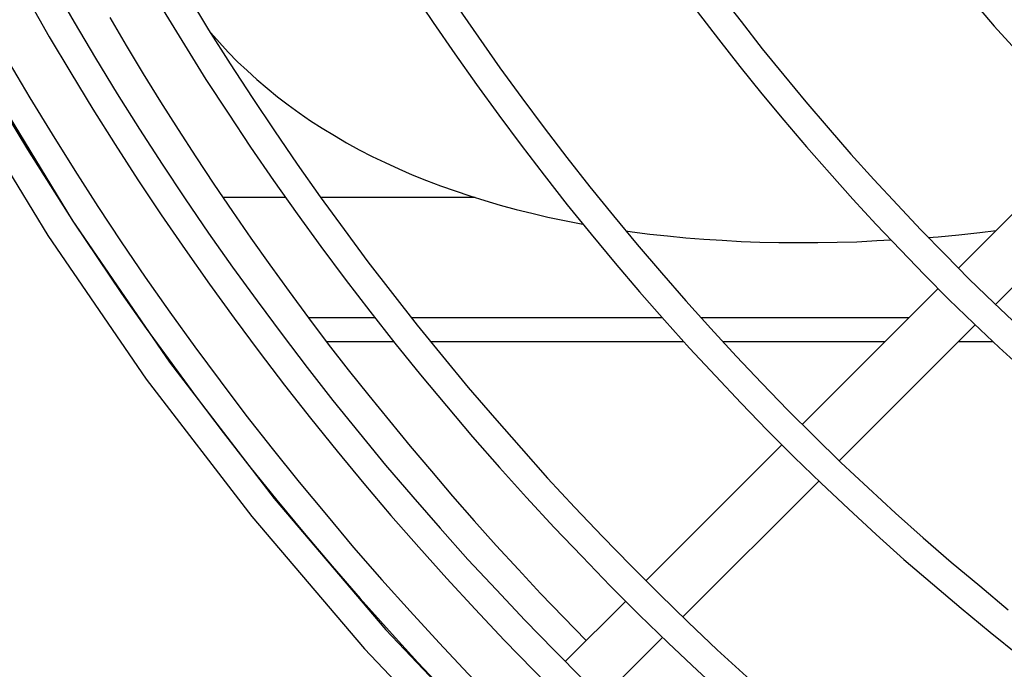
# Model space of a CAD drawing. Units: inches. Extents: x 3 to 570, y 42 to 371.
# Drawn here: x 54 to 63, y 115 to 121 of the extents above; entities that cross this region are included whole.
import ezdxf

# ---------------------------------------------------------------- set-up
doc = ezdxf.new("R2010")
doc.units = ezdxf.units.IN
doc.header["$LTSCALE"] = 4
doc.header["$MEASUREMENT"] = 0
for name, color, linetype in [('GUARD', 7, 'Continuous'), ('LAYER_1', 7, 'Continuous'), ('PROP', 7, 'Continuous')]:
    doc.layers.add(name, color=color, linetype=linetype)

msp = doc.modelspace()

# ---------------------------------------------------------------- linework, layer by layer
at = {"layer": 'GUARD', "color": 7, "linetype": 'Continuous'}
for points in [[(49.5981, 134.7306, 0), (49.635, 133.2176, 0), (49.7558, 131.708, 0), (49.9504, 130.2051, 0), (50.2254, 128.7156, 0), (50.5777, 127.2429, 0), (51.007, 125.7905, 0), (51.5103, 124.3613, 0), (52.0907, 122.9624, 0), (52.7415, 121.5971, 0), (53.4627, 120.2653, 0), (54.2511, 118.9738, 0), (55.1099, 117.7224, 0), (56.029, 116.5215, 0), (57.012, 115.3675, 0), (58.0553, 114.2704, 0), (59.1522, 113.2272, 0), (60.3029, 112.2409, 0), (61.5039, 111.3184, 0)], [(49.8497, 134.7306, 0), (49.8866, 133.2311, 0), (50.0041, 131.7315, 0), (50.1986, 130.2454, 0), (50.4703, 128.7693, 0), (50.8193, 127.3067, 0), (51.2452, 125.8676, 0), (51.7451, 124.4519, 0), (52.3187, 123.0665, 0), (52.9629, 121.7078, 0), (53.6808, 120.3894, 0), (54.4624, 119.1079, 0), (55.3112, 117.87, 0), (56.2236, 116.6791, 0), (57.1999, 115.5352, 0), (58.2331, 114.4449, 0), (59.32, 113.4117, 0), (60.4606, 112.4354, 0), (61.6515, 111.5197, 0)], [(53.5399, 121.1442, 0), (53.721, 120.8188, 0), (53.9055, 120.4968, 0), (54.0934, 120.1748, 0), (54.288, 119.8594, 0), (54.4859, 119.5407, 0), (54.6872, 119.2287, 0), (54.8918, 118.9201, 0), (55.0998, 118.6115, 0), (55.3145, 118.3062, 0), (55.5326, 118.0042, 0), (55.7539, 117.7056, 0), (55.9787, 117.4071, 0), (56.2068, 117.1153, 0), (56.4417, 116.8234, 0), (56.6798, 116.5383, 0), (56.918, 116.2531, 0), (57.1629, 115.9713, 0), (57.4112, 115.6962, 0), (57.6628, 115.4211, 0), (57.9177, 115.1494, 0), (58.176, 114.8811, 0), (58.4377, 114.616, 0)], [(54.3014, 121.1509, 0), (54.4825, 120.8356, 0), (54.667, 120.5203, 0), (54.8549, 120.2117, 0), (55.0495, 119.903, 0), (55.2474, 119.5977, 0), (55.4487, 119.2958, 0), (55.6533, 118.9939, 0), (55.8613, 118.6987, 0), (56.0761, 118.4034, 0), (56.2941, 118.1116, 0), (56.5122, 117.8231, 0), (56.7369, 117.5346, 0), (56.965, 117.2528, 0), (57.1965, 116.971, 0), (57.4347, 116.6959, 0), (57.6729, 116.4208, 0), (57.9144, 116.1491, 0), (58.1626, 115.8841, 0), (58.4109, 115.619, 0), (58.6658, 115.3574, 0), (58.9208, 115.0991, 0)], [(55.4722, 121.0704, 0), (55.6533, 120.7685, 0), (55.8412, 120.4733, 0), (56.0324, 120.178, 0), (56.2269, 119.8863, 0), (56.4249, 119.5977, 0), (56.6261, 119.3126, 0), (56.8342, 119.0274, 0), (57.0422, 118.7456, 0), (57.2569, 118.4672, 0), (57.4716, 118.1921, 0), (57.693, 117.9204, 0), (57.9177, 117.6487, 0), (58.1459, 117.3836, 0), (58.3773, 117.1186, 0), (58.6088, 116.8569, 0), (58.847, 116.602, 0), (59.0885, 116.347, 0), (59.3334, 116.0954, 0), (59.5817, 115.8472, 0), (59.8333, 115.6023, 0)], [(57.4313, 121.104, 0), (57.6124, 120.8323, 0), (57.8003, 120.5605, 0), (57.9882, 120.2921, 0), (58.1828, 120.0238, 0), (58.3773, 119.7621, 0), (58.5786, 119.5005, 0), (58.7799, 119.2421, 0), (58.9879, 118.9872, 0), (59.1992, 118.7322, 0), (59.4105, 118.484, 0), (59.6286, 118.2357, 0), (59.8467, 117.9908, 0), (60.0715, 117.7493, 0), (60.2962, 117.5111, 0), (60.5243, 117.2763, 0), (60.7591, 117.0414, 0), (60.994, 116.8133, 0)], [(60.1117, 121.0805, 0), (60.2962, 120.8423, 0), (60.4807, 120.6041, 0), (60.6686, 120.3727, 0), (60.8597, 120.1411, 0), (61.0544, 119.913, 0), (61.2523, 119.685, 0), (61.4536, 119.4635, 0), (61.6582, 119.2421, 0), (61.8628, 119.0241, 0), (62.0742, 118.8094, 0), (62.2855, 118.5947, 0), (62.5002, 118.3867, 0)], [(53.3184, 121.0235, 0), (53.503, 120.6981, 0), (53.6875, 120.3693, 0), (53.8787, 120.0473, 0), (54.0733, 119.7252, 0), (54.2746, 119.4065, 0), (54.4759, 119.0911, 0), (54.6838, 118.7792, 0), (54.8952, 118.4672, 0), (55.1099, 118.1619, 0), (55.3313, 117.8566, 0), (55.5526, 117.5547, 0), (55.7808, 117.2561, 0), (56.0123, 116.9576, 0), (56.2471, 116.6658, 0), (56.4853, 116.3773, 0), (56.7302, 116.0887, 0), (56.9751, 115.8069, 0), (57.2266, 115.5251, 0), (57.4783, 115.25, 0), (57.7366, 114.975, 0), (57.9983, 114.7066, 0), (58.2632, 114.4382, 0)], [(54.0833, 121.0268, 0), (54.2645, 120.7081, 0), (54.4524, 120.3928, 0), (54.6435, 120.0774, 0), (54.8382, 119.7688, 0), (55.0361, 119.4602, 0), (55.2407, 119.1549, 0), (55.4487, 118.8529, 0), (55.66, 118.5511, 0), (55.8748, 118.2524, 0), (56.0928, 117.9606, 0), (56.3142, 117.6687, 0), (56.5423, 117.3802, 0), (56.7738, 117.0917, 0), (57.0053, 116.81, 0), (57.2434, 116.5315, 0), (57.485, 116.2564, 0), (57.7299, 115.9813, 0), (57.9781, 115.713, 0), (58.2297, 115.4446, 0), (58.4847, 115.1829, 0), (58.7464, 114.9213, 0)], [(57.8205, 120.9732, 0), (58.005, 120.7047, 0), (58.1928, 120.4364, 0), (58.3841, 120.1748, 0), (58.5786, 119.913, 0), (58.7765, 119.6547, 0), (58.9778, 119.3998, 0), (59.1825, 119.1448, 0), (59.3904, 118.8966, 0), (59.6018, 118.6484, 0), (59.8131, 118.4034, 0), (60.0312, 118.1619, 0), (60.2526, 117.9204, 0), (60.4774, 117.6856, 0), (60.7021, 117.4507, 0), (60.9336, 117.2226, 0), (61.1651, 116.9945, 0)], [(62.3224, 121.0134, 0), (62.5036, 120.802, 0), (62.6915, 120.5941, 0)], [(55.2575, 120.9396, 0), (55.442, 120.6376, 0), (55.6298, 120.3358, 0), (55.8244, 120.0405, 0), (56.019, 119.7453, 0), (56.2203, 119.4534, 0), (56.4249, 119.1649, 0), (56.6329, 118.8798, 0), (56.8442, 118.5947, 0), (57.059, 118.3129, 0), (57.277, 118.0344, 0), (57.5017, 117.7593, 0), (57.7265, 117.4876, 0), (57.9546, 117.2192, 0), (58.1894, 116.9509, 0), (58.4243, 116.6892, 0), (58.6658, 116.4276, 0), (58.9107, 116.1726, 0), (59.1556, 115.9176, 0), (59.4072, 115.6661, 0), (59.6589, 115.4211, 0)], [(59.9137, 120.9295, 0), (60.0982, 120.688, 0), (60.2861, 120.4498, 0), (60.4774, 120.2117, 0), (60.6686, 119.9801, 0), (60.8665, 119.7487, 0), (61.0678, 119.5206, 0), (61.2691, 119.2924, 0), (61.4737, 119.071, 0), (61.685, 118.8496, 0), (61.8964, 118.6316, 0), (62.1077, 118.4168, 0), (62.3258, 118.2055, 0)], [(62.1916, 118.6886, 0), (63.3792, 119.8761, 0)], [(62.5137, 118.3733, 0), (63.7012, 119.5575, 0)], [(60.8296, 117.3266, 0), (62.0138, 118.5108, 0)], [(62.5002, 118.3867, 0), (62.7183, 118.182, 0)], [(61.1516, 117.0079, 0), (62.3358, 118.1954, 0)], [(62.3258, 118.2055, 0), (62.5472, 117.9975, 0), (62.7686, 117.7929, 0)], [(59.4642, 115.9612, 0), (60.6518, 117.1488, 0)], [(61.1651, 116.9945, 0), (61.4033, 116.7731, 0), (61.6415, 116.5517, 0), (61.8829, 116.337, 0), (62.1279, 116.1256, 0), (62.3761, 115.9176, 0), (62.6243, 115.7096, 0)], [(59.7863, 115.6459, 0), (60.9738, 116.8301, 0)], [(60.994, 116.8133, 0), (61.2322, 116.5886, 0), (61.4737, 116.3671, 0), (61.7152, 116.1491, 0), (61.9635, 115.9344, 0), (62.2151, 115.723, 0), (62.4667, 115.5151, 0), (62.7216, 115.3104, 0)], [(58.7631, 115.2567, 0), (59.2898, 115.7834, 0)], [(59.8333, 115.6023, 0), (60.0882, 115.3607, 0), (60.3432, 115.1259, 0), (60.6049, 114.8944, 0), (60.8699, 114.6664, 0), (61.1348, 114.4382, 0), (61.4066, 114.2168, 0), (61.6783, 113.9987, 0), (61.9534, 113.784, 0), (62.2318, 113.5727, 0), (62.5103, 113.3647, 0), (62.7954, 113.16, 0)], [(59.0852, 114.9414, 0), (59.6118, 115.4681, 0)], [(59.6589, 115.4211, 0), (59.9171, 115.1796, 0), (60.1754, 114.9414, 0), (60.4405, 114.7066, 0), (60.7055, 114.4751, 0), (60.9738, 114.247, 0), (61.2455, 114.0222, 0), (61.5206, 113.8042, 0), (61.7991, 113.5861, 0), (62.0809, 113.3714, 0), (62.3627, 113.1634, 0), (62.6512, 112.9588, 0)]]:
    msp.add_polyline3d(points, dxfattribs=at)
at = {"layer": 'LAYER_1', "color": 7, "linetype": 'Continuous'}
for points in [[(54.7911, 120.8758, 0), (54.9354, 120.631, 0), (55.083, 120.3861, 0), (55.234, 120.1411, 0), (55.3883, 119.8997, 0), (55.5426, 119.6615, 0), (55.7003, 119.4233, 0), (55.8613, 119.1851, 0), (56.0224, 118.9503, 0), (56.1868, 118.7188, 0), (56.3544, 118.4873, 0), (56.5256, 118.2558, 0), (56.6966, 118.0277, 0), (56.8711, 117.8029, 0), (57.0489, 117.5781, 0), (57.23, 117.3568, 0), (57.4112, 117.1354, 0), (57.5957, 116.9173, 0), (57.7802, 116.6993, 0), (57.9681, 116.4846, 0), (58.1593, 116.2699, 0), (58.3538, 116.0619, 0), (58.5484, 115.8506, 0), (58.7464, 115.6459, 0), (58.9443, 115.4413, 0)], [(56.3243, 119.3059, 0), (55.7808, 119.3059, 0)], [(57.9781, 119.3059, 0), (56.6329, 119.3059, 0)], [(57.1025, 118.2558, 0), (56.5256, 118.2558, 0)], [(59.6085, 118.2558, 0), (57.4213, 118.2558, 0)], [(61.7588, 118.2558, 0), (59.944, 118.2558, 0)], [(57.2703, 118.0479, 0), (56.6832, 118.0479, 0)], [(59.7964, 118.0479, 0), (57.5889, 118.0479, 0)], [(61.5509, 118.0479, 0), (60.1351, 118.0479, 0)], [(62.4936, 118.0479, 0), (62.1882, 118.0479, 0)]]:
    msp.add_polyline3d(points, dxfattribs=at)
at = {"layer": 'PROP', "color": 7, "linetype": 'Continuous'}
for points in [[(55.6701, 120.745, 0), (55.6735, 120.7416, 0)], [(55.6735, 120.7416, 0), (55.7473, 120.6578, 0)], [(55.7473, 120.6578, 0), (55.8244, 120.574, 0)], [(55.8244, 120.574, 0), (55.9049, 120.49, 0)], [(55.9049, 120.49, 0), (55.9888, 120.4129, 0)], [(55.9888, 120.4129, 0), (56.0727, 120.3358, 0)], [(56.0727, 120.3358, 0), (56.1633, 120.2586, 0)], [(56.1633, 120.2586, 0), (56.2538, 120.1848, 0)], [(56.2538, 120.1848, 0), (56.3478, 120.1143, 0)], [(56.3478, 120.1143, 0), (56.4417, 120.0439, 0)], [(56.4417, 120.0439, 0), (56.5423, 119.9735, 0)], [(56.5423, 119.9735, 0), (56.6429, 119.9097, 0)], [(56.6429, 119.9097, 0), (56.7503, 119.846, 0)], [(56.7503, 119.846, 0), (56.8543, 119.7822, 0)], [(56.8543, 119.7822, 0), (56.965, 119.7219, 0)], [(56.965, 119.7219, 0), (57.079, 119.6648, 0)], [(57.079, 119.6648, 0), (57.1931, 119.6112, 0)], [(57.1931, 119.6112, 0), (57.3106, 119.5575, 0)], [(57.3106, 119.5575, 0), (57.4279, 119.5038, 0)], [(57.4279, 119.5038, 0), (57.552, 119.4534, 0)], [(57.552, 119.4534, 0), (57.6762, 119.4065, 0)], [(57.6762, 119.4065, 0), (57.8037, 119.3629, 0)], [(57.8037, 119.3629, 0), (57.9312, 119.3193, 0)], [(57.9312, 119.3193, 0), (58.0619, 119.279, 0)], [(58.0619, 119.279, 0), (58.1962, 119.2387, 0)], [(58.1962, 119.2387, 0), (58.3338, 119.2018, 0)], [(58.3338, 119.2018, 0), (58.4713, 119.1683, 0)], [(58.4713, 119.1683, 0), (58.6121, 119.1348, 0)], [(58.6121, 119.1348, 0), (58.7564, 119.1046, 0)], [(58.7564, 119.1046, 0), (58.9006, 119.0777, 0)], [(58.9006, 119.0777, 0), (58.9174, 119.0744, 0)], [(59.2898, 119.014, 0), (59.3469, 119.0073, 0)], [(59.3469, 119.0073, 0), (59.5011, 118.9872, 0)], [(59.5011, 118.9872, 0), (59.6555, 118.9704, 0)], [(62.1949, 118.9804, 0), (62.3761, 119.0006, 0)], [(62.3761, 119.0006, 0), (62.5203, 119.0173, 0)], [(59.6555, 118.9704, 0), (59.8131, 118.9536, 0)], [(59.8131, 118.9536, 0), (59.9708, 118.9435, 0)], [(59.9708, 118.9435, 0), (60.1319, 118.9335, 0)], [(60.1319, 118.9335, 0), (60.2962, 118.9234, 0)], [(60.2962, 118.9234, 0), (60.4606, 118.9167, 0)], [(60.4606, 118.9167, 0), (60.6249, 118.9134, 0)], [(60.6249, 118.9134, 0), (60.7927, 118.9134, 0)], [(60.7927, 118.9134, 0), (60.9638, 118.9134, 0)], [(60.9638, 118.9134, 0), (61.1348, 118.9167, 0)], [(61.1348, 118.9167, 0), (61.306, 118.9201, 0)], [(61.306, 118.9201, 0), (61.4804, 118.9301, 0)], [(61.4804, 118.9301, 0), (61.6012, 118.9369, 0)], [(61.9266, 118.957, 0), (62.0138, 118.9637, 0)], [(62.0138, 118.9637, 0), (62.1949, 118.9804, 0)]]:
    msp.add_polyline3d(points, dxfattribs=at)

doc.saveas('drawing.dxf')
